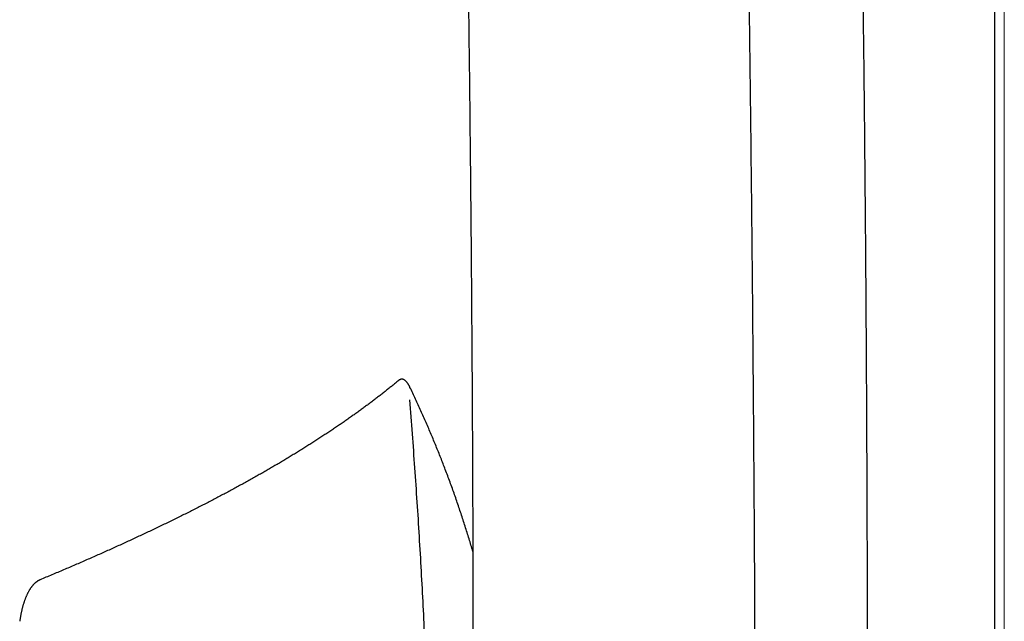
# Model space of a CAD drawing. Extents: x 528 to 612, y 789 to 934.
# Drawn here: x 603 to 612, y 848 to 854 of the extents above; entities that cross this region are included whole.
import ezdxf

# ---------------------------------------------------------------- set-up
doc = ezdxf.new("R2010")
doc.units = 0
doc.header["$MEASUREMENT"] = 0
doc.layers.add('1', color=4, linetype='Continuous')

# ---------------------------------------------------------------- blocks, each defined once
blk = doc.blocks.new('2018 FLASH')
at = {"layer": '1', "color": 6, "linetype": 'Continuous', "lineweight": 18}
blk.add_line((84.42, 2.898), (84.42, 81.522), dxfattribs=at)
at = {"layer": '1', "linetype": 'Continuous', "lineweight": 25}
for points, knots in [([(84.2767, 81.4726), (84.2768, 81.4694), (84.2767, 81.4662), (84.2767, 81.4598), (84.2768, 81.4503), (84.2768, 81.4279), (84.2769, 81.3832), (84.2771, 81.2937), (84.2776, 81.1148), (84.2784, 80.7569), (84.2801, 80.0412), (84.2833, 78.6097), (84.286, 77.3828), (84.2912, 74.9289), (84.2944, 73.2929), (84.3032, 68.3851), (84.308, 65.1132), (84.3154, 58.5694), (84.318, 55.2976), (84.3214, 48.7538), (84.323, 42.21), (84.3214, 35.6662), (84.318, 29.1225), (84.3154, 25.8506), (84.308, 19.3068), (84.3032, 16.0349), (84.2914, 9.4911), (84.2844, 6.2193), (84.2767, 2.9474)], [0, 0, 0, 0, 0.000122, 0.000122, 0.000244, 0.000488, 0.000977, 0.001953, 0.003906, 0.007812, 0.015625, 0.03125, 0.0625, 0.0625, 0.125, 0.125, 0.25, 0.25, 0.375, 0.375, 0.5, 0.625, 0.625, 0.75, 0.75, 0.875, 0.875, 1, 1, 1, 1]), ([(83.0502, 39.8852), (83.0508, 40.0521), (83.052, 40.3859), (83.0533, 40.8864), (83.0543, 41.3868), (83.0547, 41.8871), (83.0548, 42.3872), (83.0545, 42.8871), (83.0537, 43.3869), (83.0525, 43.8866), (83.0509, 44.3861), (83.0488, 44.8854), (83.0464, 45.3846), (83.0435, 45.8836), (83.0402, 46.3825), (83.0364, 46.8812), (83.0323, 47.3798), (83.0277, 47.8782), (83.0227, 48.3764), (83.0172, 48.8745), (83.0114, 49.3725), (83.0051, 49.8703), (82.9984, 50.3679), (82.9913, 50.8654), (82.9838, 51.3627), (82.9758, 51.8599), (82.9674, 52.3569), (82.9586, 52.8538), (82.9493, 53.3505), (82.9397, 53.8471), (82.9296, 54.3435), (82.9191, 54.8398), (82.9082, 55.3359), (82.8968, 55.8318), (82.885, 56.3276), (82.8728, 56.8232), (82.8602, 57.3187), (82.8472, 57.8141), (82.8337, 58.3092), (82.8198, 58.8043), (82.8055, 59.2991), (82.7866, 59.9333), (82.7626, 60.7065), (82.7328, 61.6186), (82.7016, 62.5298), (82.669, 63.4401), (82.6349, 64.3497), (82.5994, 65.2583), (82.5624, 66.1661), (82.524, 67.0731), (82.4842, 67.9792), (82.4429, 68.8844), (82.4002, 69.7888), (82.3561, 70.6924), (82.3105, 71.595), (82.2635, 72.4969), (82.215, 73.3979), (82.1651, 74.298), (82.1138, 75.1973), (82.061, 76.0958), (82.0068, 76.9933), (81.9511, 77.8901), (81.8941, 78.786), (81.8548, 79.3829), (81.8352, 79.6812)], [0, 0, 0, 0, 0.012574, 0.025144, 0.03771, 0.050272, 0.06283, 0.075385, 0.087935, 0.100482, 0.113025, 0.125564, 0.138099, 0.15063, 0.163158, 0.175682, 0.188202, 0.200718, 0.213231, 0.225739, 0.238244, 0.250746, 0.263243, 0.275737, 0.288227, 0.300713, 0.313196, 0.325675, 0.338151, 0.350622, 0.36309, 0.375555, 0.388015, 0.400473, 0.412926, 0.425376, 0.437822, 0.450265, 0.462704, 0.47514, 0.487572, 0.5, 0.522935, 0.54585, 0.568745, 0.59162, 0.614475, 0.63731, 0.660125, 0.68292, 0.705695, 0.728451, 0.751187, 0.773903, 0.7966, 0.819277, 0.841935, 0.864573, 0.887192, 0.909792, 0.932373, 0.954934, 0.977477, 1, 1, 1, 1]), ([(79.0543, 50.3892), (79.0566, 50.2323), (79.0612, 49.9187), (79.0676, 49.4482), (79.0737, 48.9779), (79.0793, 48.5076), (79.0845, 48.0374), (79.0893, 47.5673), (79.0938, 47.0972), (79.0978, 46.6273), (79.1014, 46.1574), (79.1046, 45.6876), (79.1074, 45.2179), (79.1097, 44.7483), (79.1117, 44.2788), (79.1127, 43.9658), (79.1132, 43.8093)], [0, 0, 0, 0, 0.071513, 0.143013, 0.2145, 0.285974, 0.357435, 0.428883, 0.500318, 0.57174, 0.643149, 0.714545, 0.785928, 0.857298, 0.928656, 1, 1, 1, 1]), ([(81.8548, 50.4311), (81.8574, 50.2524), (81.8627, 49.895), (81.8701, 49.3589), (81.8771, 48.8228), (81.8837, 48.2867), (81.89, 47.7506), (81.8958, 47.2145), (81.9012, 46.6784), (81.9062, 46.1423), (81.9108, 45.6063), (81.915, 45.0702), (81.9188, 44.5341), (81.9223, 43.998), (81.9253, 43.4619), (81.9279, 42.9259), (81.9301, 42.3898), (81.9319, 41.8537), (81.9333, 41.3177), (81.9343, 40.7816), (81.9349, 40.2455), (81.9351, 39.7095), (81.9349, 39.1734), (81.9343, 38.6374), (81.9333, 38.1013), (81.9319, 37.5653), (81.9301, 37.0292), (81.9279, 36.4932), (81.9253, 35.9571), (81.9223, 35.4211), (81.9188, 34.8851), (81.915, 34.349), (81.9108, 33.813), (81.9062, 33.277), (81.9012, 32.741), (81.8958, 32.2049), (81.89, 31.6689), (81.8837, 31.1329), (81.8771, 30.5969), (81.8701, 30.0609), (81.8627, 29.5249), (81.8574, 29.1675), (81.8548, 28.9889)], [0, 0, 0, 0, 0.025004, 0.050008, 0.075011, 0.100014, 0.125017, 0.150019, 0.175021, 0.200023, 0.225024, 0.250025, 0.275026, 0.300027, 0.325027, 0.350027, 0.375027, 0.400027, 0.425026, 0.450026, 0.475025, 0.500024, 0.525023, 0.550022, 0.575021, 0.60002, 0.625018, 0.650017, 0.675016, 0.700014, 0.725013, 0.750011, 0.77501, 0.800008, 0.825007, 0.850006, 0.875005, 0.900003, 0.925002, 0.950001, 0.975001, 1, 1, 1, 1]), ([(78.486, 45.446), (78.4848, 45.4486), (78.4823, 45.4537), (78.4785, 45.4609), (78.4747, 45.4678), (78.4708, 45.4744), (78.467, 45.4805), (78.4631, 45.4863), (78.4592, 45.4917), (78.4553, 45.4968), (78.4513, 45.5014), (78.4474, 45.5057), (78.4434, 45.5096), (78.4395, 45.5131), (78.4355, 45.5163), (78.4315, 45.5191), (78.4275, 45.5214), (78.4235, 45.5234), (78.4195, 45.525), (78.4155, 45.5262), (78.4115, 45.527), (78.4075, 45.5275), (78.4035, 45.5275), (78.3995, 45.5272), (78.3955, 45.5264), (78.3915, 45.5253), (78.3875, 45.5238), (78.3836, 45.5219), (78.3796, 45.5197), (78.3757, 45.517), (78.3731, 45.5149), (78.3718, 45.5139)], [0, 0, 0, 0, 0.034482, 0.068965, 0.103447, 0.13793, 0.172413, 0.206896, 0.24138, 0.275863, 0.310346, 0.344829, 0.379312, 0.413795, 0.448277, 0.482759, 0.51724, 0.551722, 0.586204, 0.620687, 0.655169, 0.689652, 0.724136, 0.758619, 0.793103, 0.827586, 0.862069, 0.896552, 0.931035, 0.965517, 1, 1, 1, 1]), ([(78.3718, 45.5139), (78.3615, 45.5053), (78.3407, 45.4882), (78.3092, 45.4626), (78.2773, 45.4369), (78.245, 45.4112), (78.2124, 45.3855), (78.1793, 45.3598), (78.1459, 45.3341), (78.112, 45.3084), (78.0778, 45.2827), (78.0432, 45.257), (78.0082, 45.2313), (77.9728, 45.2056), (77.937, 45.1798), (77.9009, 45.1541), (77.8643, 45.1284), (77.8274, 45.1026), (77.79, 45.0769), (77.7523, 45.0512), (77.7141, 45.0254), (77.6756, 44.9997), (77.6366, 44.9739), (77.5973, 44.9482), (77.5575, 44.9224), (77.5174, 44.8967), (77.4768, 44.8709), (77.4359, 44.8451), (77.3945, 44.8194), (77.3528, 44.7936), (77.3106, 44.7679), (77.2681, 44.7421), (77.2251, 44.7163), (77.1817, 44.6906), (77.138, 44.6648), (77.0938, 44.6391), (77.0492, 44.6133), (77.0042, 44.5875), (76.9588, 44.5618), (76.913, 44.536), (76.8668, 44.5103), (76.8201, 44.4845), (76.7731, 44.4588), (76.7257, 44.433), (76.6778, 44.4073), (76.6296, 44.3815), (76.5809, 44.3558), (76.5319, 44.33), (76.4824, 44.3043), (76.4325, 44.2785), (76.3823, 44.2528), (76.3316, 44.227), (76.2805, 44.2013), (76.229, 44.1756), (76.1771, 44.1498), (76.1248, 44.1241), (76.0721, 44.0984), (76.019, 44.0727), (75.9655, 44.047), (75.8948, 44.0133), (75.8064, 43.9716), (75.6996, 43.9219), (75.5913, 43.8723), (75.4815, 43.8226), (75.3702, 43.773), (75.2575, 43.7234), (75.1434, 43.6739), (75.0278, 43.6243), (74.9109, 43.5748), (74.8317, 43.5419), (74.7921, 43.5254)], [0, 0, 0, 0, 0.012931, 0.025862, 0.038793, 0.051724, 0.064656, 0.077587, 0.090518, 0.10345, 0.116381, 0.129312, 0.142244, 0.155175, 0.168107, 0.181038, 0.193969, 0.206901, 0.219832, 0.232763, 0.245694, 0.258625, 0.271557, 0.284488, 0.297419, 0.31035, 0.32328, 0.336211, 0.349142, 0.362073, 0.375004, 0.387934, 0.400865, 0.413796, 0.426726, 0.439657, 0.452588, 0.465518, 0.478449, 0.49138, 0.50431, 0.517241, 0.530172, 0.543103, 0.556034, 0.568964, 0.581895, 0.594826, 0.607757, 0.620688, 0.633618, 0.646549, 0.65948, 0.67241, 0.685341, 0.698272, 0.711202, 0.724133, 0.737064, 0.749995, 0.774996, 0.799997, 0.824998, 0.849999, 0.875, 0.900001, 0.925001, 0.950001, 0.975, 1, 1, 1, 1]), ([(78.8388, 44.6259), (78.8313, 44.6454), (78.8164, 44.6843), (78.7934, 44.7428), (78.7701, 44.8013), (78.7464, 44.8599), (78.7223, 44.9184), (78.6977, 44.977), (78.6728, 45.0355), (78.6474, 45.0941), (78.6216, 45.1527), (78.5953, 45.2114), (78.5687, 45.27), (78.5416, 45.3287), (78.5141, 45.3873), (78.4954, 45.4265), (78.486, 45.446)], [0, 0, 0, 0, 0.071429, 0.142858, 0.214286, 0.285715, 0.357143, 0.428572, 0.5, 0.571429, 0.642857, 0.714285, 0.785714, 0.857142, 0.928571, 1, 1, 1, 1]), ([(78.4847, 34.0992), (78.4897, 34.1635), (78.4999, 34.2923), (78.5146, 34.4857), (78.5288, 34.6797), (78.5425, 34.8743), (78.5557, 35.0694), (78.5684, 35.2651), (78.5806, 35.4613), (78.5922, 35.6581), (78.6033, 35.8554), (78.6139, 36.0533), (78.624, 36.2518), (78.6335, 36.4508), (78.6425, 36.6504), (78.6509, 36.8505), (78.6588, 37.0512), (78.6661, 37.2524), (78.6729, 37.4542), (78.6791, 37.6565), (78.6847, 37.8594), (78.6898, 38.0629), (78.6943, 38.2668), (78.6982, 38.4714), (78.7015, 38.6765), (78.7042, 38.8821), (78.7063, 39.0883), (78.7078, 39.2951), (78.7087, 39.5024), (78.7091, 39.7617), (78.7083, 40.0725), (78.7054, 40.4338), (78.7008, 40.7935), (78.6943, 41.1516), (78.686, 41.508), (78.676, 41.8628), (78.6643, 42.216), (78.6508, 42.5675), (78.6356, 42.9174), (78.6188, 43.2656), (78.6003, 43.6122), (78.5803, 43.9571), (78.5586, 44.3004), (78.5353, 44.642), (78.5105, 44.982), (78.4927, 45.2081), (78.4839, 45.3208)], [0, 0, 0, 0, 0.017223, 0.034493, 0.051809, 0.069171, 0.08658, 0.104036, 0.121537, 0.139086, 0.156681, 0.174323, 0.192012, 0.209748, 0.227531, 0.245362, 0.263239, 0.281164, 0.299137, 0.317157, 0.335225, 0.35334, 0.371503, 0.389715, 0.407974, 0.426282, 0.444638, 0.463043, 0.481496, 0.499998, 0.532309, 0.564476, 0.5965, 0.62838, 0.660118, 0.691714, 0.72317, 0.754484, 0.785659, 0.816694, 0.84759, 0.878347, 0.908967, 0.939448, 0.969793, 1, 1, 1, 1]), ([(79.1132, 43.8093), (79.1071, 43.8302), (79.0948, 43.8719), (79.0759, 43.9346), (79.0566, 43.9973), (79.0368, 44.0601), (79.0166, 44.1229), (78.9959, 44.1857), (78.9748, 44.2485), (78.9533, 44.3113), (78.9313, 44.3742), (78.9089, 44.4371), (78.886, 44.5), (78.8627, 44.5629), (78.8468, 44.6049), (78.8388, 44.6259)], [0, 0, 0, 0, 0.076923, 0.153846, 0.230769, 0.307692, 0.384615, 0.461539, 0.538462, 0.615385, 0.692309, 0.769232, 0.846155, 0.923077, 1, 1, 1, 1]), ([(79.1132, 43.8093), (79.1134, 43.7333), (79.1139, 43.5814), (79.1144, 43.3535), (79.1148, 43.1256), (79.1152, 42.8978), (79.1154, 42.6699), (79.1155, 42.4421), (79.1156, 42.2143), (79.1155, 41.9866), (79.1154, 41.7588), (79.1152, 41.5311), (79.1148, 41.3034), (79.1144, 41.0757), (79.1139, 40.848), (79.1133, 40.6204), (79.1126, 40.3928), (79.1117, 40.1652), (79.1106, 39.9376), (79.1102, 39.7859), (79.11, 39.71)], [0, 0, 0, 0, 0.0555968, 0.1111887, 0.1667757, 0.2223579, 0.2779353, 0.3335077, 0.3890754, 0.4446382, 0.5001961, 0.5557492, 0.6112975, 0.6668409, 0.7223795, 0.7779132, 0.8334422, 0.8889664, 0.9444858, 1, 1, 1, 1]), ([(74.7921, 43.5254), (74.7901, 43.5245), (74.786, 43.5227), (74.7799, 43.5197), (74.7739, 43.5163), (74.7679, 43.5126), (74.7619, 43.5087), (74.756, 43.5044), (74.7502, 43.4997), (74.7444, 43.4948), (74.7387, 43.4896), (74.733, 43.4841), (74.7274, 43.4783), (74.7219, 43.4722), (74.7164, 43.4657), (74.711, 43.459), (74.7057, 43.452), (74.7005, 43.4448), (74.6953, 43.4372), (74.6902, 43.4294), (74.6852, 43.4212), (74.6803, 43.4128), (74.6755, 43.4042), (74.6707, 43.3952), (74.6661, 43.386), (74.6615, 43.3765), (74.6571, 43.3668), (74.6528, 43.3568), (74.6485, 43.3465), (74.6444, 43.336), (74.6403, 43.3253), (74.6364, 43.3143), (74.6326, 43.3031), (74.6288, 43.2917), (74.6252, 43.28), (74.6217, 43.2682), (74.6184, 43.2561), (74.6151, 43.2438), (74.6119, 43.2313), (74.6089, 43.2187), (74.606, 43.2058), (74.6032, 43.1928), (74.6005, 43.1796), (74.598, 43.1662), (74.5955, 43.1526), (74.5932, 43.1389), (74.5911, 43.1251), (74.5897, 43.1157), (74.5891, 43.111)], [0, 0, 0, 0, 0.02174, 0.04348, 0.065222, 0.086963, 0.108706, 0.130449, 0.152193, 0.173937, 0.195682, 0.217426, 0.23917, 0.260913, 0.282656, 0.304397, 0.326137, 0.347876, 0.369613, 0.391348, 0.413082, 0.434815, 0.456547, 0.478278, 0.500009, 0.521741, 0.543474, 0.565208, 0.586943, 0.60868, 0.630418, 0.652158, 0.673898, 0.69564, 0.717382, 0.739124, 0.760867, 0.782609, 0.804351, 0.826093, 0.847833, 0.869573, 0.891312, 0.91305, 0.934788, 0.956525, 0.978262, 1, 1, 1, 1])]:
    blk.add_open_spline(points, degree=3, knots=knots, dxfattribs=at)

msp = doc.modelspace()

# ---------------------------------------------------------------- block references
at = {"layer": '1'}
msp.add_blockref('2018 FLASH', (527.9647, 804.9191), dxfattribs=at)

doc.saveas('drawing.dxf')
